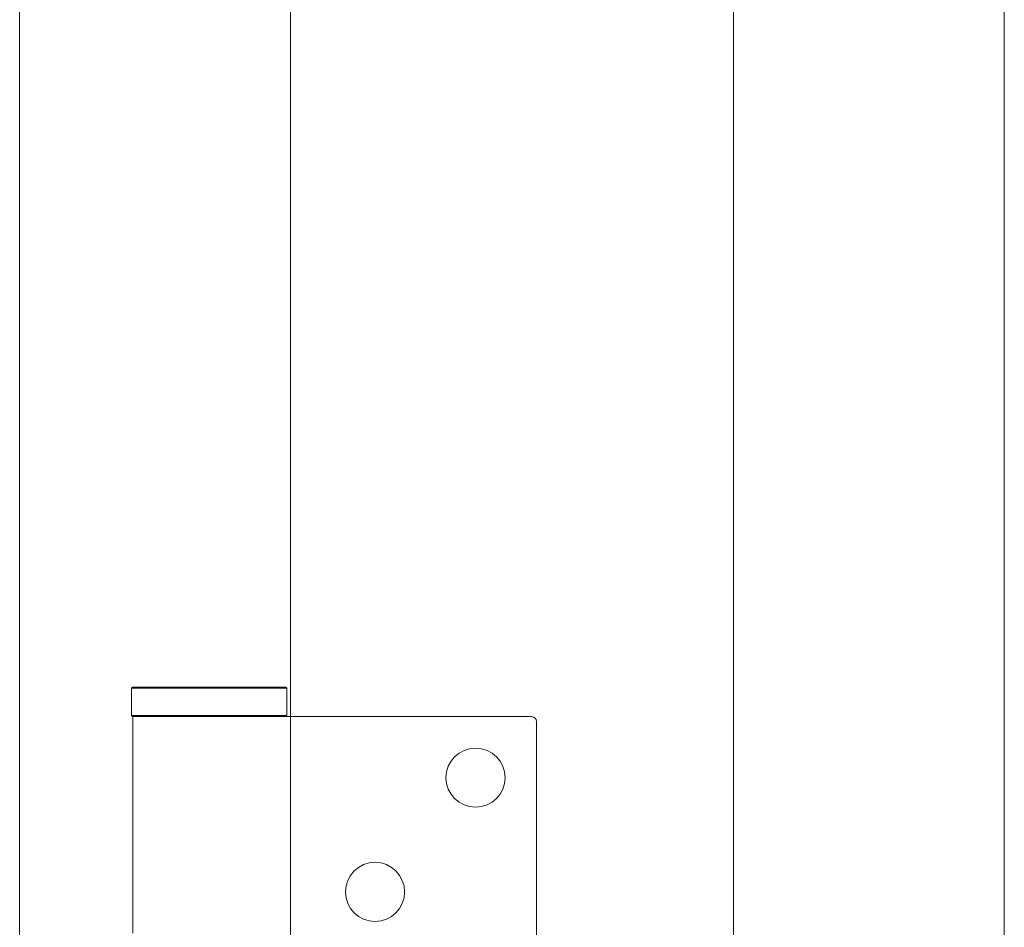
# Model space of a CAD drawing. Units: millimetres. Extents: x 25 to 2948, y 25 to 2078.
# Drawn here: x 482 to 582, y 817 to 909 of the extents above; entities that cross this region are included whole.
import ezdxf

# ---------------------------------------------------------------- set-up
doc = ezdxf.new("R2010")
doc.units = ezdxf.units.MM
doc.header["$LTSCALE"] = 2.5
doc.layers.add('Dimensions(ISO)', color=7, linetype='Continuous', lineweight=25)
doc.layers.add('Visible Edges(ISO)', color=7, linetype='Continuous', lineweight=18)
doc.styles.add('Current-BSI', font='arial.ttf')
doc.dimstyles.new('DEFAULT-ISO', dxfattribs={"dimscale": 2.5, "dimtxt": 10, "dimasz": 2.5, "dimexe": 3.175, "dimexo": 0, "dimgap": 0.762, "dimtad": 1, "dimdec": 0, "dimrnd": 1e-08, "dimzin": 0, "dimdsep": 46, "dimtxsty": 'Current-BSI', "dimcen": 0.09, "dimdle": 10, "dimclrd": 7, "dimclre": 7, "dimclrt": 7, "dimazin": 0, "dimtfac": 1, "dimtmove": 0, "dimatfit": 3, "dimfxl": 0, "dimtolj": 1, "dimtzin": 0, "dimlwd": 25, "dimlwe": 25, "dimarcsym": 0})

# ---------------------------------------------------------------- blocks, each defined once
blk = doc.blocks.new('*D13')
at = {"layer": 'Defpoints', "color": 0, "linetype": 'Continuous'}
for p in [(199.38, 1555.53), (509.38, 1555.53), (509.38, 555.53)]:
    blk.add_point(p, dxfattribs=at)
at = {"layer": 'Dimensions(ISO)', "color": 7, "linetype": 'Continuous', "lineweight": 25}
for p, q in [((509.38, 1555.53), (191.45, 1555.53)), ((199.38, 561.78), (199.38, 1549.28)), ((509.38, 555.53), (191.45, 555.53))]:
    blk.add_line(p, q, dxfattribs=at)
at = {"layer": 'Dimensions(ISO)', "color": 7, "linetype": 'Continuous'}
for points in [[(198.34, 1549.28), (200.43, 1549.28), (199.38, 1555.53)], [(198.34, 561.78), (200.43, 561.78), (199.38, 555.53)]]:
    blk.add_solid(points, dxfattribs=at)
at = {"layer": 'Dimensions(ISO)', "color": 7, "linetype": 'Continuous', "lineweight": 25, "insert": (171.97, 924.29), "char_height": 25, "attachment_point": 1, "rotation": 90, "style": 'Current-BSI'}
blk.add_mtext('\\A1; \\fArial|b0|i0;\\H24.9682;DH = 3000 MAX', dxfattribs=at)

msp = doc.modelspace()

# ---------------------------------------------------------------- linework, layer by layer
at = {"layer": 'Visible Edges(ISO)'}
for p, q in [((581.88, 1660.53), (581.88, 498.53)), ((581.88, 498.53), (581.88, 1660.53)), ((581.88, 548.53), (581.88, 1610.53)), ((581.88, 1610.53), (581.88, 548.53)), ((509.38, 555.53), (509.38, 1555.53)), ((554.38, 1555.53), (554.38, 555.53)), ((554.38, 555.53), (554.38, 1555.53)), ((554.38, 1555.53), (554.38, 555.53)), ((509.38, 1005.53), (509.38, 838.53)), ((509.38, 838.53), (509.38, 1005.53)), ((481.88, 548.53), (481.88, 999.15)), ((481.88, 999.15), (481.88, 498.53))]:
    msp.add_line(p, q, dxfattribs=at)
at = {"layer": 'Visible Edges(ISO)', "color": 5}
for p, q in [((493.33, 841.53), (493.23, 841.43)), ((509.03, 841.43), (493.23, 841.43)), ((493.23, 841.43), (493.23, 838.63)), ((493.33, 841.53), (508.93, 841.53)), ((508.93, 841.53), (509.03, 841.43)), ((509.03, 841.43), (509.03, 838.63)), ((493.23, 838.63), (509.03, 838.63)), ((493.33, 838.53), (493.23, 838.63)), ((508.43, 838.53), (493.33, 838.53)), ((493.38, 838.53), (493.38, 816.53)), ((510.94, 838.53), (508.43, 838.53)), ((508.93, 838.53), (509.03, 838.63)), ((533.88, 838.53), (510.94, 838.53)), ((534.38, 838.03), (534.38, 815.03))]:
    msp.add_line(p, q, dxfattribs=at)
for centre in [(528.18, 832.33), (517.98, 820.73)]:
    msp.add_circle(centre, 3, dxfattribs=at)
msp.add_arc((533.88, 838.03), 0.5, 0, 90, dxfattribs=at)

# ---------------------------------------------------------------- dimensions: what is measured, and where the dimension line sits
at = {"layer": 'Dimensions(ISO)', "color": 7, "linetype": 'Continuous', "lineweight": 25}
dim = msp.add_linear_dim(base=(199.38, 1555.53), p1=(509.38, 555.53), p2=(509.38, 1555.53), angle=90, text=' \\fArial|b0|i0;\\H24.9682;DH = 3000 MAX', dimstyle='DEFAULT-ISO', override={"dimgap": 0.762, "dimdec": 0, "dimtol": 0, "dimlim": 0, "dimtp": 0, "dimtm": 0, "dimtdec": 2, "dimtofl": 0, "dimatfit": 1}, dxfattribs=at)
dim.commit()
dim.dimension.update_dxf_attribs({"geometry": '*D13', "text_midpoint": (199.38, 1055.53), "dimtype": 160})

doc.saveas('drawing.dxf')
